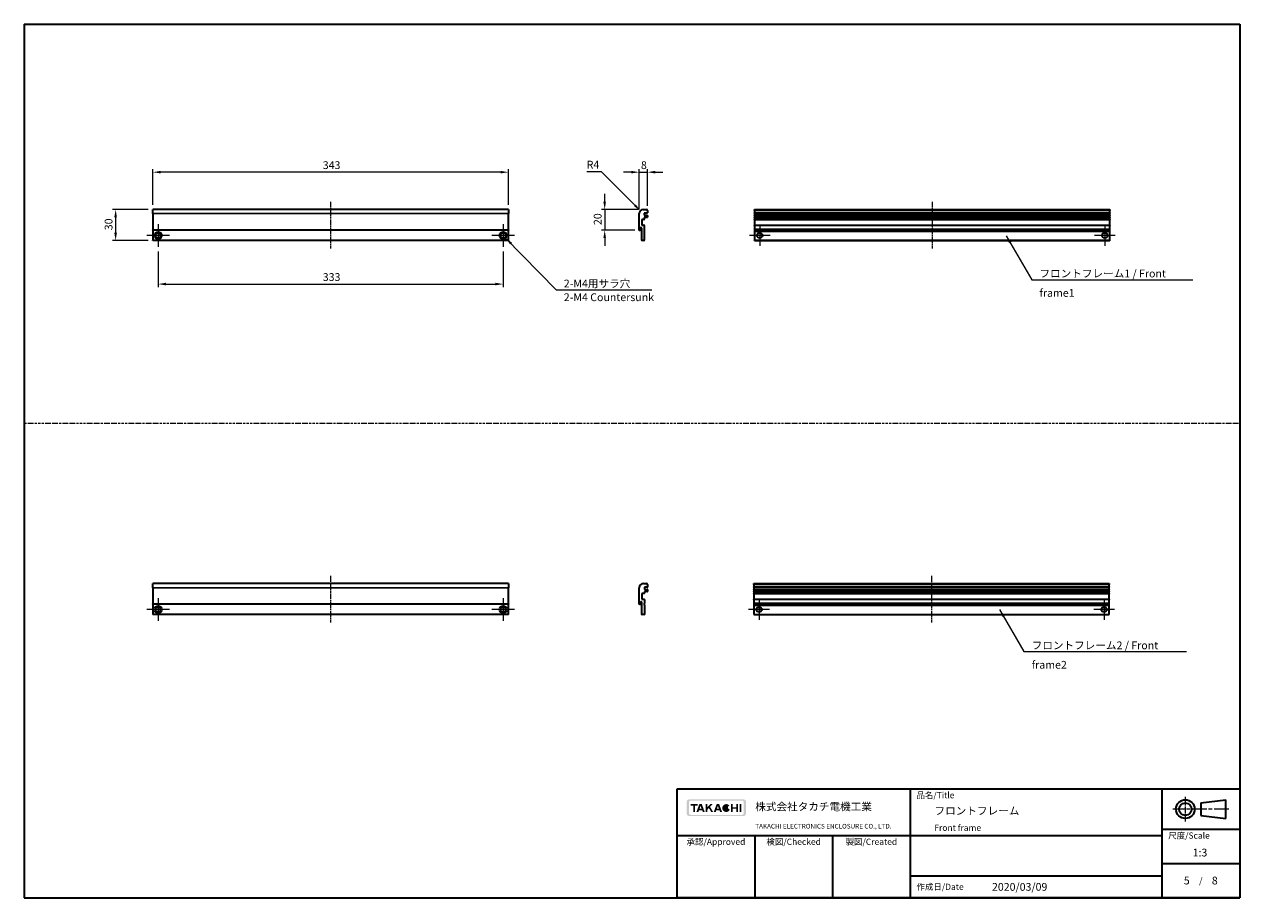
# Model space of a CAD drawing. Units: millimetres. Extents: x -1 to 11604, y -8 to 1538.
# Drawn here: x 6491 to 7664, y -8 to 835 of the extents above; entities that cross this region are included whole.
import ezdxf
from ezdxf.enums import TextEntityAlignment as Align

# ---------------------------------------------------------------- set-up
doc = ezdxf.new("R2010")
doc.units = ezdxf.units.MM
doc.linetypes.add('CHAIN', pattern=[0.3543, 0.2362, -0.0295, 0.0591, -0.0295])
doc.linetypes.add('DASH_DOT', pattern=[0.37, 0.24, -0.06, 0.01, -0.06])
for name, color, linetype, lineweight in [('Border (ISO)', 7, 'Continuous', 35), ('Dimension (ISO)', 7, 'Continuous', 18), ('Dimension (ISO) @ 1', 7, 'Continuous', 18), ('Sketch Geometry (ISO)', 7, 'Continuous', 18), ('Symbol (ISO)', 7, 'Continuous', 18), ('Symbol (ISO) @ 1', 7, 'Continuous', 18), ('Title (ISO)', 7, 'Continuous', 35), ('Visible (ISO)', 7, 'Continuous', 35), ('Visible Narrow (ISO)', 7, 'Continuous', 25)]:
    doc.layers.add(name, color=color, linetype=linetype, lineweight=lineweight)
for name, color, linetype, lineweight, true_color in [('Center Mark (ISO)', 7, 'Continuous', 18, 0x80ffff), ('Centerline (ISO)', 7, 'Continuous', 18, 0x80ffff), ('Hatch (ISO)', 1, 'Continuous', 18, 0xff0000)]:
    doc.layers.add(name, color=color, linetype=linetype, lineweight=lineweight, true_color=true_color)
doc.styles.add('Note Text (TK)', font='MS PGothic.ttf')
doc.styles.add('文字スタイル67', font='arial.ttf')
doc.dimstyles.new('Default - Method 1b (TK)', dxfattribs={"dimscale": 4, "dimtxt": 2.5, "dimasz": 2.5, "dimexe": 1, "dimexo": 1.5, "dimgap": 1, "dimtad": 1, "dimtoh": 1, "dimrnd": 1e-08, "dimdsep": 46, "dimtxsty": 'Note Text (TK)', "dimcen": 0.09, "dimdle": 5, "dimclrd": 100, "dimclre": 100, "dimclrt": 7, "dimadec": 1, "dimazin": 1, "dimtfac": 1, "dimtmove": 0, "dimatfit": 3, "dimfxl": 0, "dimtolj": 1, "dimlwd": -1, "dimlwe": -1, "dimarcsym": 0})
doc.dimstyles.new('Default - Method 1b (TK)$7', dxfattribs={"dimscale": 4, "dimtxt": 2.5, "dimasz": 2.5, "dimexe": 1, "dimexo": 1.5, "dimgap": 1, "dimtad": 1, "dimtoh": 1, "dimrnd": 1e-08, "dimdsep": 46, "dimtxsty": 'Note Text (TK)', "dimcen": 0.09, "dimdle": 5, "dimclrd": 256, "dimclre": 100, "dimclrt": 7, "dimadec": 1, "dimazin": 1, "dimtfac": 1, "dimtmove": 0, "dimatfit": 3, "dimfxl": 0, "dimtolj": 1, "dimlwd": -1, "dimlwe": -1, "dimarcsym": 0})

# ---------------------------------------------------------------- blocks, each defined once
blk = doc.blocks.new('図面枠 tk図枠')
at = {"layer": 'Border (ISO)'}
for p, q in [((14.5, 289), (405.5, 289)), ((14.5, 289), (14.5, 8)), ((405.5, 289), (405.5, 8)), ((14.5, 8), (405.5, 8))]:
    blk.add_line(p, q, dxfattribs=at)
blk = doc.blocks.new('表題欄 tk表題欄')
at = {"layer": 'Hatch (ISO)'}
h = blk.add_hatch(color=256, dxfattribs=at)
edge = h.paths.add_edge_path(flags=0)
edge.add_arc((95.58, 236.3), 0.596, 270, 360)
edge.add_line((96.17, 236.3), (96.17, 239.71))
edge.add_arc((95.58, 239.71), 0.596, 0, 90)
edge.add_line((95.58, 240.31), (79.14, 240.31))
edge.add_arc((79.14, 239.71), 0.596, 90, 180)
edge.add_line((78.54, 239.71), (78.54, 236.3))
edge.add_arc((79.14, 236.3), 0.596, 180, 270)
edge.add_line((79.14, 235.7), (95.58, 235.7))
edge = h.paths.add_edge_path()
edge.add_line((77.84, 239.96), (77.84, 236.05))
edge.add_arc((78.54, 236.05), 0.702, 180, 270)
edge.add_line((78.54, 235.35), (96.17, 235.35))
edge.add_arc((96.17, 236.05), 0.702, 270, 360)
edge.add_line((96.87, 236.05), (96.87, 239.96))
edge.add_arc((96.17, 239.96), 0.702, 0, 90)
edge.add_line((96.17, 240.66), (78.54, 240.66))
edge.add_arc((78.54, 239.96), 0.702, 90, 180)
for points in [[(79.07, 239.15), (79.07, 238.66), (79.92, 238.66), (79.92, 236.66), (80.51, 236.66), (80.51, 238.66), (81.36, 238.66), (81.36, 239.15)], [(85.68, 236.66), (84.94, 237.89), (84.42, 237.32), (84.42, 236.66), (83.9, 236.66), (83.9, 239.15), (84.42, 239.15), (84.42, 238.1), (85.39, 239.15), (86.11, 239.15), (85.32, 238.3), (86.3, 236.66)], [(92.09, 239.15), (92.09, 236.66), (92.61, 236.66), (92.61, 237.66), (93.77, 237.66), (93.77, 236.66), (94.29, 236.66), (94.29, 239.15), (93.77, 239.15), (93.77, 238.15), (92.61, 238.15), (92.61, 239.15)], [(94.84, 239.15), (94.84, 236.66), (95.36, 236.66), (95.36, 239.15)]]:
    blk.add_hatch(color=256, dxfattribs=at).paths.add_polyline_path(points)
h = blk.add_hatch(color=256, dxfattribs=at)
h.paths.add_polyline_path([(82.59, 237.71), (81.95, 237.71), (82.27, 238.58)], flags=0)
h.paths.add_polyline_path([(82.78, 237.2), (81.76, 237.2), (81.57, 236.66), (80.95, 236.66), (81.86, 239.15), (82.68, 239.15), (83.59, 236.66), (82.98, 236.66)])
h = blk.add_hatch(color=256, dxfattribs=at)
h.paths.add_polyline_path([(87.53, 237.71), (88.16, 237.71), (87.85, 238.58)], flags=0)
h.paths.add_polyline_path([(87.14, 236.66), (87.34, 237.2), (88.35, 237.2), (88.55, 236.66), (89.17, 236.66), (88.25, 239.15), (87.44, 239.15), (86.52, 236.66)])
h = blk.add_hatch(color=256, dxfattribs=at)
edge = h.paths.add_edge_path()
edge.add_arc((90.52, 237.9), 1.27, 38.5505, 336.582)
edge.add_line((91.69, 237.4), (91.17, 237.62))
edge.add_ellipse((90.52, 237.9), major_axis=(0, -0.8), ratio=0.867347, start_angle=124.651, end_angle=429.4109, ccw=False)
edge.add_line((91.09, 238.36), (91.52, 238.7))
at = {"layer": 'Title (ISO)'}
for p, q in [((74.71, 244.05), (255.71, 244.05)), ((74.71, 209.05), (74.71, 244.05)), ((149.71, 244.05), (149.71, 209.05)), ((230.71, 244.05), (230.71, 209.05)), ((255.71, 244.05), (255.71, 209.05)), ((243.21, 239.55), (251.21, 240.55)), ((243.21, 239.55), (243.21, 235.55)), ((251.21, 234.55), (251.21, 240.55)), ((243.21, 235.55), (251.21, 234.55)), ((230.71, 231.05), (255.71, 231.05)), ((74.71, 229.05), (230.71, 229.05)), ((99.71, 229.05), (99.71, 209.05)), ((124.71, 229.05), (124.71, 209.05)), ((230.71, 220.05), (255.71, 220.05)), ((149.71, 216.05), (230.71, 216.05)), ((255.71, 209.05), (74.71, 209.05))]:
    blk.add_line(p, q, dxfattribs=at)
at = {"layer": 'Title (ISO)', "color": 4, "linetype": 'CHAIN', "lineweight": 18, "ltscale": 8.88956, "true_color": 0x00ffff}
blk.add_line((238.21, 241.55), (238.21, 233.55), dxfattribs=at)
at = {"layer": 'Title (ISO)', "color": 4, "linetype": 'CHAIN', "lineweight": 18, "ltscale": 20.001633, "true_color": 0x00ffff}
blk.add_line((252.21, 237.55), (234.21, 237.55), dxfattribs=at)
at = {"layer": 'Title (ISO)'}
for radius in [3, 2]:
    blk.add_circle((238.21, 237.55), radius, dxfattribs=at)
at = {"layer": 'Title (ISO)', "color": 1, "true_color": 0xff0000, "char_height": 2, "line_spacing_factor": 1.5, "style": 'Note Text (TK)'}
for s, insert, attachment_point in [('\\fＭＳ Ｐゴシック|b0|i0;\\H2.0000;品名/Title', (151.71, 242.05), 4), ('\\fＭＳ Ｐゴシック|b0|i0;\\H2.0000;承認/Approved', (87.21, 227.05), 5), ('\\fＭＳ Ｐゴシック|b0|i0;\\H2.0000;検図/Checked', (112.21, 227.05), 5), ('\\fＭＳ Ｐゴシック|b0|i0;\\H2.0000;製図/Created', (137.21, 227.05), 5), ('\\fＭＳ Ｐゴシック|b0|i0;\\H2.0000;尺度/Scale', (232.71, 229.05), 4), ('\\fＭＳ Ｐゴシック|b0|i0;\\H2.0000;作成日/Date', (151.71, 212.55), 4)]:
    blk.add_mtext(s, dxfattribs=dict(at, insert=insert, attachment_point=attachment_point))
at = {"layer": 'Title (ISO)', "color": 7, "line_spacing_factor": 1.5, "style": 'Note Text (TK)'}
for s, insert, char_height, attachment_point in [('株式会社タカチ電機工業', (99.87, 238.05), 2.5, 4), ('\\fArial|b0|i0;\\H1.4986;TAKACHI ELECTRONICS ENCLOSURE CO., LTD.', (99.87, 232.05), 1.4986, 4), ('\\fＭＳ Ｐゴシック|b0|i0;\\H2.0000;/', (243.21, 214.55), 2, 5)]:
    blk.add_mtext(s, dxfattribs=dict(at, insert=insert, char_height=char_height, attachment_point=attachment_point))
at = {"layer": 'Title (ISO)', "color": 7}
for tag, p, height, style in [('<品名>_001', (157.52, 235.7), 2.5, 'Note Text (TK)'), ('<Title>_001', (157.49, 230.55), 2, '文字スタイル67'), ('<ページ_No.>_001', (237.95, 213.3), 2.5, 'Note Text (TK)'), ('<総ページ数>_001', (246.8, 213.3), 2.5, 'Note Text (TK)'), ('作成日_001', (175.63, 211.28), 2.5, 'Note Text (TK)')]:
    blk.add_attdef(tag, p, '', height=height, dxfattribs=dict(at, style=style))
at = {"layer": 'Title (ISO)', "color": 7, "style": 'Note Text (TK)'}
blk.add_attdef('<尺度>', text='', height=2.5, dxfattribs=at).set_placement((243.21, 223.55), align=Align.MIDDLE_CENTER)
blk = doc.blocks.new('*D108')
at = {"layer": 'Defpoints', "color": 0, "transparency": 16777216}
for p in [(6614.7, 692.5), (6614.7, 656.5), (6957.7, 656.5)]:
    blk.add_point(p, dxfattribs=at)
at = {"layer": 'Dimension (ISO)', "color": 100, "transparency": 16777216}
for p, q in [((6614.7, 661), (6614.7, 695.5)), ((6950.2, 692.5), (6622.2, 692.5)), ((6957.7, 661), (6957.7, 695.5))]:
    blk.add_line(p, q, dxfattribs=at)
for points in [[(6622.2, 693.8), (6622.2, 691.3), (6614.7, 692.5)], [(6950.2, 693.8), (6950.2, 691.3), (6957.7, 692.5)]]:
    blk.add_solid(points, dxfattribs=at)
at = {"layer": 'Dimension (ISO)', "color": 7, "transparency": 16777216, "insert": (6778.6, 699.3), "char_height": 7.5, "attachment_point": 4, "style": 'Note Text (TK)'}
blk.add_mtext('\\A1;343', dxfattribs=at)
blk = doc.blocks.new('*D109')
at = {"layer": 'Defpoints', "color": 0, "transparency": 16777216}
for p in [(6614.7, 656.5), (6578.7, 626.5), (6614.7, 626.5)]:
    blk.add_point(p, dxfattribs=at)
at = {"layer": 'Dimension (ISO)', "color": 100, "transparency": 16777216}
for p, q in [((6610.2, 656.5), (6575.7, 656.5)), ((6578.7, 649), (6578.7, 634)), ((6610.2, 626.5), (6575.7, 626.5))]:
    blk.add_line(p, q, dxfattribs=at)
for points in [[(6577.4, 649), (6579.9, 649), (6578.7, 656.5)], [(6577.4, 634), (6579.9, 634), (6578.7, 626.5)]]:
    blk.add_solid(points, dxfattribs=at)
at = {"layer": 'Dimension (ISO)', "color": 7, "transparency": 16777216, "insert": (6571.9, 636.5), "char_height": 7.5, "attachment_point": 4, "rotation": 90, "style": 'Note Text (TK)'}
blk.add_mtext('\\A1;30', dxfattribs=at)
blk = doc.blocks.new('*D110')
at = {"layer": 'Defpoints', "color": 0, "transparency": 16777216}
for p in [(6619.7, 620.5), (6952.7, 620.5), (6952.7, 584.5)]:
    blk.add_point(p, dxfattribs=at)
at = {"layer": 'Dimension (ISO)', "color": 100, "transparency": 16777216}
for p, q in [((6619.7, 616), (6619.7, 581.5)), ((6952.7, 616), (6952.7, 581.5)), ((6627.2, 584.5), (6945.2, 584.5))]:
    blk.add_line(p, q, dxfattribs=at)
for points in [[(6627.2, 585.8), (6627.2, 583.3), (6619.7, 584.5)], [(6945.2, 585.8), (6945.2, 583.3), (6952.7, 584.5)]]:
    blk.add_solid(points, dxfattribs=at)
at = {"layer": 'Dimension (ISO)', "color": 7, "transparency": 16777216, "insert": (6778.6, 591.3), "char_height": 7.5, "attachment_point": 4, "style": 'Note Text (TK)'}
blk.add_mtext('\\A1;333', dxfattribs=at)
blk = doc.blocks.new('*D111')
at = {"layer": 'Defpoints', "color": 0, "transparency": 16777216}
for p in [(7091.9, 692.5), (7083.9, 652.5), (7091.9, 655.5)]:
    blk.add_point(p, dxfattribs=at)
at = {"layer": 'Dimension (ISO)', "color": 100, "transparency": 16777216}
for p, q in [((7076.4, 692.5), (7068.9, 692.5)), ((7083.9, 657), (7083.9, 695.5)), ((7083.9, 692.5), (7091.9, 692.5)), ((7091.9, 660), (7091.9, 695.5)), ((7099.4, 692.5), (7106.9, 692.5))]:
    blk.add_line(p, q, dxfattribs=at)
for points in [[(7076.4, 693.8), (7076.4, 691.3), (7083.9, 692.5)], [(7099.4, 693.8), (7099.4, 691.3), (7091.9, 692.5)]]:
    blk.add_solid(points, dxfattribs=at)
at = {"layer": 'Dimension (ISO)', "color": 7, "transparency": 16777216, "insert": (7085.7, 699.3), "char_height": 7.5, "attachment_point": 4, "style": 'Note Text (TK)'}
blk.add_mtext('\\A1;8', dxfattribs=at)
blk = doc.blocks.new('*D112')
at = {"layer": 'Defpoints', "color": 0, "transparency": 16777216}
for p in [(7087.9, 656.5), (7050.7, 636.5), (7084.2, 636.5)]:
    blk.add_point(p, dxfattribs=at)
at = {"layer": 'Dimension (ISO)', "color": 100, "transparency": 16777216}
for p, q in [((7050.7, 664), (7050.7, 671.5)), ((7083.4, 656.5), (7047.7, 656.5)), ((7050.7, 656.5), (7050.7, 636.5)), ((7079.7, 636.5), (7047.7, 636.5)), ((7050.7, 629), (7050.7, 621.5))]:
    blk.add_line(p, q, dxfattribs=at)
for points in [[(7049.4, 664), (7051.9, 664), (7050.7, 656.5)], [(7049.4, 629), (7051.9, 629), (7050.7, 636.5)]]:
    blk.add_solid(points, dxfattribs=at)
at = {"layer": 'Dimension (ISO)', "color": 7, "transparency": 16777216, "insert": (7043.9, 641.5), "char_height": 7.5, "attachment_point": 4, "rotation": 90, "style": 'Note Text (TK)'}
blk.add_mtext('\\A1;20', dxfattribs=at)
blk = doc.blocks.new('*D113')
at = {"layer": 'Defpoints', "color": 0, "transparency": 16777216}
for p in [(7085.1, 655.3), (7087.9, 652.5)]:
    blk.add_point(p, dxfattribs=at)
at = {"layer": 'Dimension (ISO)', "color": 100, "transparency": 16777216}
for p, q in [((7033.3, 693.1), (7047.3, 693.1)), ((7047.3, 693.1), (7079.8, 660.6))]:
    blk.add_line(p, q, dxfattribs=at)
blk.add_solid([(7080.6, 661.5), (7078.9, 659.8), (7085.1, 655.3)], dxfattribs=at)
at = {"layer": 'Dimension (ISO)', "color": 7, "transparency": 16777216, "insert": (7033.3, 699.8), "char_height": 7.5, "attachment_point": 4, "style": 'Note Text (TK)'}
blk.add_mtext('\\A1;R4', dxfattribs=at)

msp = doc.modelspace()

# ---------------------------------------------------------------- linework, layer by layer
at = {"layer": 'Center Mark (ISO)', "linetype": 'CHAIN', "ltscale": 8.148754}
for p, q in [((6619.689, 642.5047), (6619.689, 620.5047)), ((6952.689, 642.5047), (6952.689, 620.5047)), ((6630.689, 631.5047), (6608.689, 631.5047)), ((6963.689, 631.5047), (6941.689, 631.5047)), ((6630.689, 270.4439), (6608.689, 270.4439)), ((6619.689, 281.4439), (6619.689, 259.4439)), ((6963.689, 270.4439), (6941.689, 270.4439)), ((6952.689, 281.4439), (6952.689, 259.4439))]:
    msp.add_line(p, q, dxfattribs=at)
at = {"layer": 'Center Mark (ISO)', "linetype": 'CHAIN', "ltscale": 7.44499}
for p, q in [((7200.3507, 641.5547), (7200.3507, 621.4547)), ((7533.3507, 641.5547), (7533.3507, 621.4547)), ((7210.4007, 631.5047), (7190.3007, 631.5047)), ((7543.4007, 631.5047), (7523.3007, 631.5047)), ((7209.724, 270.4439), (7189.624, 270.4439)), ((7199.674, 280.4939), (7199.674, 260.3939)), ((7542.724, 270.4439), (7522.624, 270.4439)), ((7532.674, 280.4939), (7532.674, 260.3939))]:
    msp.add_line(p, q, dxfattribs=at)
at = {"layer": 'Centerline (ISO)', "linetype": 'CHAIN', "ltscale": 23.990969}
for p, q in [((6786.189, 664.0047), (6786.189, 619.0047)), ((7366.8507, 664.0047), (7366.8507, 619.0047)), ((6786.189, 302.9439), (6786.189, 257.9439)), ((7366.174, 302.9439), (7366.174, 257.9439))]:
    msp.add_line(p, q, dxfattribs=at)
at = {"layer": 'Sketch Geometry (ISO)', "color": 4, "linetype": 'DASH_DOT', "lineweight": 18, "ltscale": 9.032109, "true_color": 0x00ffff}
msp.add_line((6490.5389, 450.2347), (7663.5389, 450.2347), dxfattribs=at)
at = {"layer": 'Visible (ISO)'}
for p, q in [((6957.689, 656.5047), (6614.689, 656.5047)), ((6614.689, 652.5047), (6614.689, 656.5047)), ((6614.689, 652.5047), (6614.689, 636.8047)), ((6957.689, 656.5047), (6957.689, 652.5047)), ((6957.689, 636.8047), (6957.689, 652.5047)), ((7083.8842, 636.8047), (7083.8842, 652.5047)), ((7086.3842, 646.9047), (7086.3842, 641.5047)), ((7088.5842, 646.9047), (7086.3842, 646.9047)), ((7087.8842, 656.5047), (7090.8842, 656.5047)), ((7088.8842, 653.1047), (7088.8842, 650.9047)), ((7091.5842, 653.1047), (7088.8842, 653.1047)), ((7088.8842, 650.9047), (7091.5842, 650.9047)), ((7088.8842, 648.9047), (7088.8842, 647.2047)), ((7091.5842, 648.9047), (7088.8842, 648.9047)), ((7091.8842, 655.5047), (7091.8842, 653.4047)), ((7091.8842, 650.6047), (7091.8842, 649.2047)), ((7195.3507, 656.5047), (7538.3507, 656.5047)), ((7195.3507, 655.5047), (7195.3507, 656.5047)), ((7195.3507, 655.5047), (7195.3507, 653.4047)), ((7195.3507, 653.1047), (7195.3507, 653.4047)), ((7195.3507, 653.1047), (7195.3507, 650.9047)), ((7195.3507, 653.1047), (7538.3507, 653.1047)), ((7195.3507, 650.9047), (7538.3507, 650.9047)), ((7195.3507, 650.6047), (7195.3507, 650.9047)), ((7195.3507, 650.6047), (7195.3507, 649.2047)), ((7195.3507, 648.9047), (7195.3507, 649.2047)), ((7195.3507, 648.9047), (7538.3507, 648.9047)), ((7195.3507, 648.9047), (7195.3507, 647.2047)), ((7195.3507, 646.9047), (7195.3507, 647.2047)), ((7195.3507, 646.9047), (7195.3507, 641.5047)), ((7195.3507, 646.9047), (7538.3507, 646.9047)), ((7538.3507, 656.5047), (7538.3507, 655.5047)), ((7538.3507, 653.4047), (7538.3507, 655.5047)), ((7538.3507, 653.4047), (7538.3507, 653.1047)), ((7538.3507, 650.9047), (7538.3507, 653.1047)), ((7538.3507, 650.9047), (7538.3507, 650.6047)), ((7538.3507, 649.2047), (7538.3507, 650.6047)), ((7538.3507, 649.2047), (7538.3507, 648.9047)), ((7538.3507, 647.2047), (7538.3507, 648.9047)), ((7538.3507, 647.2047), (7538.3507, 646.9047)), ((7538.3507, 641.5047), (7538.3507, 646.9047)), ((6614.689, 636.5047), (6614.689, 636.8047)), ((6957.689, 636.5047), (6614.689, 636.5047)), ((6614.689, 636.5047), (6614.689, 626.8047)), ((6957.689, 636.8047), (6957.689, 636.5047)), ((6957.689, 626.8047), (6957.689, 636.5047)), ((7084.6342, 636.5047), (7084.1842, 636.5047)), ((7085.1342, 638.3797), (7085.1342, 637.0047)), ((7086.3842, 641.5047), (7088.5842, 641.5047)), ((7086.3842, 626.8047), (7086.3842, 638.3797)), ((7088.6842, 637.5047), (7088.6842, 635.5047)), ((7088.8842, 637.5047), (7088.6842, 637.5047)), ((7088.6842, 635.5047), (7088.8842, 635.5047)), ((7088.8842, 641.2047), (7088.8842, 637.5047)), ((7088.8842, 635.5047), (7088.8842, 626.8047)), ((7195.3507, 641.5047), (7538.3507, 641.5047)), ((7195.3507, 641.2047), (7195.3507, 641.5047)), ((7195.3507, 641.2047), (7195.3507, 637.5047)), ((7195.3507, 637.5047), (7195.3507, 635.5047)), ((7195.3507, 637.5047), (7538.3507, 637.5047)), ((7195.3507, 635.5047), (7538.3507, 635.5047)), ((7195.3507, 635.5047), (7195.3507, 626.8047)), ((7538.3507, 641.5047), (7538.3507, 641.2047)), ((7538.3507, 637.5047), (7538.3507, 641.2047)), ((7538.3507, 635.5047), (7538.3507, 637.5047)), ((7538.3507, 626.8047), (7538.3507, 635.5047)), ((6614.689, 626.5047), (6614.689, 626.8047)), ((6957.689, 626.5047), (6614.689, 626.5047)), ((6957.689, 626.8047), (6957.689, 626.5047)), ((7088.5842, 626.5047), (7086.6842, 626.5047)), ((7195.3507, 626.5047), (7195.3507, 626.8047)), ((7195.3507, 626.5047), (7538.3507, 626.5047)), ((7538.3507, 626.8047), (7538.3507, 626.5047)), ((6957.689, 295.4439), (6614.689, 295.4439)), ((6614.689, 291.4439), (6614.689, 295.4439)), ((6957.689, 295.4439), (6957.689, 291.4439)), ((7088.022, 295.4439), (7091.022, 295.4439)), ((7092.022, 294.4439), (7092.022, 292.3439)), ((7194.674, 295.4439), (7537.674, 295.4439)), ((7194.674, 294.4439), (7194.674, 295.4439)), ((7194.674, 294.4439), (7194.674, 292.3439)), ((7537.674, 295.4439), (7537.674, 294.4439)), ((7537.674, 292.3439), (7537.674, 294.4439)), ((6614.689, 291.4439), (6614.689, 275.7439)), ((6957.689, 275.7439), (6957.689, 291.4439)), ((7084.022, 275.7439), (7084.022, 291.4439)), ((7086.522, 285.8439), (7086.522, 280.4439)), ((7088.722, 285.8439), (7086.522, 285.8439)), ((7089.022, 292.0439), (7089.022, 289.8439)), ((7091.722, 292.0439), (7089.022, 292.0439)), ((7089.022, 289.8439), (7091.722, 289.8439)), ((7089.022, 287.8439), (7089.022, 286.1439)), ((7091.722, 287.8439), (7089.022, 287.8439)), ((7092.022, 289.5439), (7092.022, 288.1439)), ((7194.674, 292.0439), (7194.674, 292.3439)), ((7194.674, 292.0439), (7194.674, 289.8439)), ((7194.674, 292.0439), (7537.674, 292.0439)), ((7194.674, 289.8439), (7537.674, 289.8439)), ((7194.674, 289.5439), (7194.674, 289.8439)), ((7194.674, 289.5439), (7194.674, 288.1439)), ((7194.674, 287.8439), (7194.674, 288.1439)), ((7194.674, 287.8439), (7537.674, 287.8439)), ((7194.674, 287.8439), (7194.674, 286.1439)), ((7194.674, 285.8439), (7194.674, 286.1439)), ((7194.674, 285.8439), (7194.674, 280.4439)), ((7194.674, 285.8439), (7537.674, 285.8439)), ((7537.674, 292.3439), (7537.674, 292.0439)), ((7537.674, 289.8439), (7537.674, 292.0439)), ((7537.674, 289.8439), (7537.674, 289.5439)), ((7537.674, 288.1439), (7537.674, 289.5439)), ((7537.674, 288.1439), (7537.674, 287.8439)), ((7537.674, 286.1439), (7537.674, 287.8439)), ((7537.674, 286.1439), (7537.674, 285.8439)), ((7537.674, 280.4439), (7537.674, 285.8439)), ((6614.689, 275.4439), (6614.689, 275.7439)), ((6957.689, 275.4439), (6614.689, 275.4439)), ((6614.689, 275.4439), (6614.689, 265.7439)), ((6957.689, 275.7439), (6957.689, 275.4439)), ((6957.689, 265.7439), (6957.689, 275.4439)), ((7084.772, 275.4439), (7084.322, 275.4439)), ((7085.272, 277.3189), (7085.272, 275.9439)), ((7086.522, 280.4439), (7088.722, 280.4439)), ((7086.522, 265.7439), (7086.522, 277.3189)), ((7088.822, 276.4439), (7088.822, 274.4439)), ((7089.022, 276.4439), (7088.822, 276.4439)), ((7088.822, 274.4439), (7089.022, 274.4439)), ((7089.022, 280.1439), (7089.022, 276.4439)), ((7089.022, 274.4439), (7089.022, 265.7439)), ((7194.674, 280.4439), (7537.674, 280.4439)), ((7194.674, 280.1439), (7194.674, 280.4439)), ((7194.674, 280.1439), (7194.674, 276.4439)), ((7194.674, 276.4439), (7194.674, 274.4439)), ((7194.674, 276.4439), (7537.674, 276.4439)), ((7194.674, 274.4439), (7537.674, 274.4439)), ((7194.674, 274.4439), (7194.674, 265.7439)), ((7537.674, 280.4439), (7537.674, 280.1439)), ((7537.674, 276.4439), (7537.674, 280.1439)), ((7537.674, 274.4439), (7537.674, 276.4439)), ((7537.674, 265.7439), (7537.674, 274.4439)), ((6614.689, 265.4439), (6614.689, 265.7439)), ((6957.689, 265.4439), (6614.689, 265.4439)), ((6957.689, 265.7439), (6957.689, 265.4439)), ((7088.722, 265.4439), (7086.822, 265.4439)), ((7194.674, 265.4439), (7194.674, 265.7439)), ((7194.674, 265.4439), (7537.674, 265.4439)), ((7537.674, 265.7439), (7537.674, 265.4439))]:
    msp.add_line(p, q, dxfattribs=at)
for centre, radius in [((6619.689, 631.5047), 3.5), ((6619.689, 631.5047), 2.55), ((6952.689, 631.5047), 3.5), ((6952.689, 631.5047), 2.55), ((7200.3507, 631.5047), 2.55), ((7533.3507, 631.5047), 2.55), ((6619.689, 270.4439), 3.5), ((6619.689, 270.4439), 2.55), ((6952.689, 270.4439), 3.5), ((6952.689, 270.4439), 2.55), ((7199.674, 270.4439), 2.55), ((7532.674, 270.4439), 2.55)]:
    msp.add_circle(centre, radius, dxfattribs=at)
for centre, radius, start, end in [((7087.8842, 652.5047), 4, 90, 180), ((7088.5842, 647.2047), 0.3, 270, 0), ((7090.8842, 655.5047), 1, 0, 90), ((7091.5842, 653.4047), 0.3, 270, 0), ((7091.5842, 650.6047), 0.3, 0, 90), ((7091.5842, 649.2047), 0.3, 270, 0), ((7084.1842, 636.8047), 0.3, 180, 270), ((7084.6342, 637.0047), 0.5, 270, 0), ((7085.7592, 638.3797), 0.625, 0, 180), ((7088.5842, 641.2047), 0.3, 0, 90), ((7086.6842, 626.8047), 0.3, 180, 270), ((7088.5842, 626.8047), 0.3, 270, 0), ((7088.022, 291.4439), 4, 90, 180), ((7091.022, 294.4439), 1, 0, 90), ((7088.722, 286.1439), 0.3, 270, 0), ((7091.722, 292.3439), 0.3, 270, 0), ((7091.722, 289.5439), 0.3, 0, 90), ((7091.722, 288.1439), 0.3, 270, 0), ((7084.322, 275.7439), 0.3, 180, 270), ((7084.772, 275.9439), 0.5, 270, 0), ((7085.897, 277.3189), 0.625, 0, 180), ((7088.722, 280.1439), 0.3, 0, 90), ((7086.822, 265.7439), 0.3, 180, 270), ((7088.722, 265.7439), 0.3, 270, 0)]:
    msp.add_arc(centre, radius, start, end, dxfattribs=at)
at = {"layer": 'Visible Narrow (ISO)'}
for p, q in [((6957.689, 652.5047), (6614.689, 652.5047)), ((7195.3507, 655.5047), (7538.3507, 655.5047)), ((7195.3507, 653.4047), (7538.3507, 653.4047)), ((7195.3507, 650.6047), (7538.3507, 650.6047)), ((7195.3507, 649.2047), (7538.3507, 649.2047)), ((7195.3507, 647.2047), (7538.3507, 647.2047)), ((6957.689, 636.8047), (6614.689, 636.8047)), ((7195.3507, 641.2047), (7538.3507, 641.2047)), ((6957.689, 626.8047), (6614.689, 626.8047)), ((7195.3507, 626.8047), (7538.3507, 626.8047)), ((7194.674, 294.4439), (7537.674, 294.4439)), ((6957.689, 291.4439), (6614.689, 291.4439)), ((7194.674, 292.3439), (7537.674, 292.3439)), ((7194.674, 289.5439), (7537.674, 289.5439)), ((7194.674, 288.1439), (7537.674, 288.1439)), ((7194.674, 286.1439), (7537.674, 286.1439)), ((6957.689, 275.7439), (6614.689, 275.7439)), ((7194.674, 280.1439), (7537.674, 280.1439)), ((6957.689, 265.7439), (6614.689, 265.7439)), ((7194.674, 265.7439), (7537.674, 265.7439))]:
    msp.add_line(p, q, dxfattribs=at)

# ---------------------------------------------------------------- block references
at = {"xscale": 3, "yscale": 3, "zscale": 3}
msp.add_blockref('図面枠 tk図枠', (6447.0389, -31.7456), dxfattribs=at)
ref = msp.add_blockref('表題欄 tk表題欄', (6896.4124, -634.9038), dxfattribs=dict(xscale=3, yscale=3, zscale=3))
ref.add_attrib('<品名>_001', 'フロントフレーム', (7368.9849, 72.3553), dxfattribs={"layer": 'Title (ISO)', "color": 7, "height": 7.5, "style": 'Note Text (TK)'})
ref.add_attrib('<尺度>_001', '1:3', (7618.1255, 32.0556), dxfattribs={"layer": 'Title (ISO)', "color": 7, "height": 7.5, "style": 'Note Text (TK)'})
ref.add_attrib('作成日_001', '2020/03/09', (7424.4637, -1.0569), dxfattribs={"layer": 'Title (ISO)', "color": 7, "height": 7.5, "style": 'Note Text (TK)'})
ref.add_attrib('<Title>_001', 'Front frame', (7368.8513, 56.7524), dxfattribs={"layer": 'Title (ISO)', "color": 7, "height": 6, "style": '文字スタイル67'})
ref.add_attrib('<ページ_No.>_001', '5', (7609.6177, 5.0684), dxfattribs={"layer": 'Title (ISO)', "color": 7, "height": 7.5, "style": 'Note Text (TK)'})
ref.add_attrib('<総ページ数>_001', '8', (7636.6433, 5.053), dxfattribs={"layer": 'Title (ISO)', "color": 7, "height": 7.5, "style": 'Note Text (TK)'})

# ---------------------------------------------------------------- texts
at = {"layer": 'Symbol (ISO)', "color": 7, "char_height": 7.5, "attachment_point": 1, "style": 'Note Text (TK)'}
for s, insert, width, line_spacing_factor in [('{\\fＭＳ Ｐゴシック|b0|i0;フロントフレーム1 / Front frame1}', (7470.296, 598.4805), 155.043855, 1.5), ('{\\fＭＳ Ｐゴシック|b0|i0;2-M4用サラ穴\\P\\fＭＳ Ｐゴシック|b0|i0;2-M4 Countersunk}', (7011.2263, 588.8081), 88.026316, 1.058182), ('{\\fＭＳ Ｐゴシック|b0|i0;フロントフレーム2 / Front frame2}', (7462.8211, 239.5712), 155.043855, 1.5)]:
    msp.add_mtext(s, dxfattribs=dict(at, insert=insert, width=width, line_spacing_factor=line_spacing_factor))

# ---------------------------------------------------------------- dimensions: what is measured, and where the dimension line sits
at = {"layer": 'Dimension (ISO) @ 1', "color": 100, "true_color": 0x00ff3f}
for base, p1, p2, angle, override, picture, middle in [((6614.689, 692.5047), (6957.689, 656.5047), (6614.689, 656.5047), 180, {"dimscale": 1, "dimtxt": 7.5, "dimasz": 7.5, "dimexe": 3, "dimexo": 4.5, "dimgap": 3, "dimtoh": 0, "dimdec": 2, "dimcen": 0.27, "dimtol": 0, "dimlim": 0, "dimtp": 0, "dimtm": 0, "dimtdec": 2, "dimtix": 0, "dimtofl": 0, "dimtmove": 0, "dimatfit": 1}, '*D108', (6786.189, 692.5047)), ((7050.6842, 636.5047), (7087.8842, 656.5047), (7084.1842, 636.5047), 90, {"dimscale": 1, "dimtxt": 7.5, "dimasz": 7.5, "dimexe": 3, "dimexo": 4.5, "dimgap": 3, "dimtoh": 0, "dimdec": 2, "dimcen": 0.27, "dimtol": 0, "dimlim": 0, "dimtp": 0, "dimtm": 0, "dimtdec": 2, "dimtix": 0, "dimtofl": 1, "dimtmove": 0, "dimatfit": 1}, '*D112', (7050.6842, 646.5047)), ((6578.689, 626.5047), (6614.689, 656.5047), (6614.689, 626.5047), 90, {"dimscale": 1, "dimtxt": 7.5, "dimasz": 7.5, "dimexe": 3, "dimexo": 4.5, "dimgap": 3, "dimtoh": 0, "dimdec": 2, "dimcen": 0.27, "dimtol": 0, "dimlim": 0, "dimtp": 0, "dimtm": 0, "dimtdec": 2, "dimtix": 0, "dimtofl": 0, "dimtmove": 0, "dimatfit": 1}, '*D109', (6578.689, 641.5047)), ((6952.689, 584.5047), (6619.689, 620.5047), (6952.689, 620.5047), 180, {"dimscale": 1, "dimtxt": 7.5, "dimasz": 7.5, "dimexe": 3, "dimexo": 4.5, "dimgap": 3, "dimtoh": 0, "dimdec": 2, "dimcen": 0.27, "dimtol": 0, "dimlim": 0, "dimtp": 0, "dimtm": 0, "dimtdec": 2, "dimtix": 0, "dimtofl": 0, "dimtmove": 0, "dimatfit": 1}, '*D110', (6786.189, 584.5047))]:
    dim = msp.add_linear_dim(base=base, p1=p1, p2=p2, angle=angle, dimstyle='Default - Method 1b (TK)', override=override, dxfattribs=at)
    dim.commit()
    dim.dimension.update_dxf_attribs({"geometry": picture, "text_midpoint": middle, "dimtype": 128})
dim = msp.add_radius_dim(center=(7087.8842, 652.5047), mpoint=(7085.0557, 655.3331), dimstyle='Default - Method 1b (TK)', override={"dimscale": 1, "dimtxt": 7.5, "dimasz": 7.5, "dimexe": 3, "dimexo": 4.5, "dimgap": 3, "dimtih": 1, "dimdec": 2, "dimlfac": 1, "dimcen": 0, "dimtol": 0, "dimlim": 0, "dimtp": 0, "dimtm": 0, "dimtdec": 2, "dimtix": 0, "dimtofl": 0, "dimtmove": 0, "dimatfit": 3}, dxfattribs=at)
dim.commit()
dim.dimension.update_dxf_attribs({"geometry": '*D113', "text_midpoint": (7038.7857, 693.0812), "dimtype": 132})
dim = msp.add_linear_dim(base=(7091.8842, 692.5047), p1=(7083.8842, 652.5047), p2=(7091.8842, 655.5047), dimstyle='Default - Method 1b (TK)', override={"dimscale": 1, "dimtxt": 7.5, "dimasz": 7.5, "dimexe": 3, "dimexo": 4.5, "dimgap": 3, "dimtoh": 0, "dimdec": 2, "dimcen": 0.27, "dimtol": 0, "dimlim": 0, "dimtp": 0, "dimtm": 0, "dimtdec": 2, "dimtix": 0, "dimtofl": 1, "dimtmove": 0, "dimatfit": 1}, dxfattribs=at)
dim.commit()
dim.dimension.update_dxf_attribs({"geometry": '*D111', "text_midpoint": (7087.8842, 692.5047), "dimtype": 128})

# ---------------------------------------------------------------- leaders
at = {"layer": 'Symbol (ISO) @ 1', "color": 100, "true_color": 0x00ff40, "annotation_type": 0, "has_hookline": 1, "hookline_direction": 0}
for points, text_width in [([(6955.101, 628.9684), (7003.7263, 578.9039), (7011.2263, 578.9039)], 84.8438), ([(7438.155, 631.16), (7462.796, 588.7409), (7470.296, 588.7409)], 148.0398), ([(7431.8132, 270.2881), (7455.3211, 229.8316), (7462.8211, 229.8316)], 149.5312)]:
    msp.add_leader(points, dimstyle='Default - Method 1b (TK)$7', override={"dimscale": 1, "dimtxt": 7.5, "dimasz": 7.5, "dimgap": 0, "dimtad": 1}, dxfattribs=dict(at, text_width=text_width))

doc.saveas('drawing.dxf')
